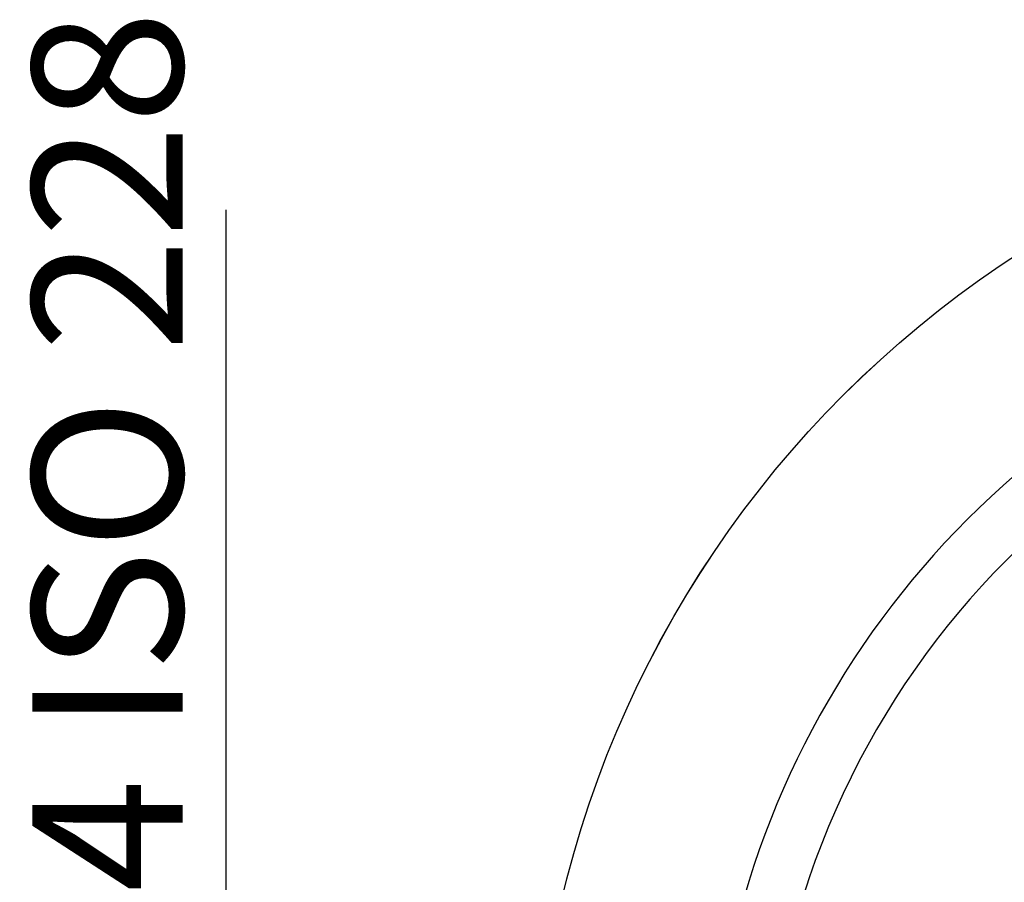
# Model space of a CAD drawing. Units: millimetres. Extents: x -4 to 213, y 0 to 297.
# Drawn here: x 58 to 74, y 122 to 136 of the extents above; entities that cross this region are included whole.
import ezdxf

# ---------------------------------------------------------------- set-up
doc = ezdxf.new("R2010")
doc.units = ezdxf.units.MM
doc.layers.add('FORMAT', color=7, linetype='Continuous')
doc.styles.add('SLDTEXTSTYLE0', font='TXT', dxfattribs={"width": 0.605})
doc.dimstyles.new('SLDDIMSTYLE1', dxfattribs={"dimtxt": 2.5, "dimasz": 2.5, "dimexe": 0, "dimexo": 0.0625, "dimtad": 1, "dimdec": 6, "dimlfac": 5, "dimrnd": 1e-09, "dimzin": 12, "dimdsep": 46, "dimtxsty": 'SLDTEXTSTYLE0', "dimblk1": 'CLOSED', "dimblk2": 'CLOSED', "dimsah": 1, "dimcen": 0.09, "dimadec": 0, "dimazin": 3, "dimtfac": 1, "dimtmove": 0, "dimatfit": 0, "dimldrblk": 'CLOSED', "dimfxl": 0, "dimfrac": 2, "dimtolj": 1, "dimtzin": 12, "dimarcsym": 0})

# ---------------------------------------------------------------- blocks, each defined once
blk = doc.blocks.new('_Closed')
at = {"color": 0, "linetype": 'ByBlock', "lineweight": -2}
for p, q in [((-1, 0.166667), (0, 0)), ((-1, 0.166667), (-1, -0.166667)), ((0, 0), (-1, -0.166667)), ((0, 0), (-1, 0))]:
    blk.add_line(p, q, dxfattribs=at)
blk = doc.blocks.new('_D_1')
at = {"layer": 'FORMAT', "color": 7}
for p, q in [((61.323, 109.956), (61.323, 133.112)), ((83.034, 109.956), (60.573, 109.956)), ((61.323, 109.956), (61.323, 102.836)), ((83.034, 102.836), (60.573, 102.836)), ((61.323, 102.836), (61.323, 99.086))]:
    blk.add_line(p, q, dxfattribs=at)
at = {"layer": 'FORMAT', "color": 7, "xscale": 2.5, "yscale": 2.5}
for p, rotation in [((61.323, 109.956), 270.0000000000004), ((61.323, 102.836), 90.0000000000004)]:
    blk.add_blockref('_Closed', p, dxfattribs=dict(at, rotation=rotation))
at = {"layer": 'FORMAT', "color": 7, "insert": (58.1, 113.532), "char_height": 2.5, "attachment_point": 1, "rotation": 90, "style": 'SLDTEXTSTYLE0'}
blk.add_mtext('G1 1/4 ISO 228', dxfattribs=at)

msp = doc.modelspace()

# ---------------------------------------------------------------- linework, layer by layer
at = {"color": 7, "linetype": 'Continuous', "lineweight": 25}
for radius in [17.6, 17.59958461, 17.59958276]:
    msp.add_circle((84.03370449, 117.59551414), radius, dxfattribs=at)
at = {"color": 1, "linetype": 'Continuous', "lineweight": 25}
for radius, start, end in [(14.68112128, 332.181628382, 248.067011152), (13.74332511, 10.001098488, 170.279062556)]:
    msp.add_arc((84.03370449, 117.59551414), radius, start, end, dxfattribs=at)

# ---------------------------------------------------------------- dimensions: what is measured, and where the dimension line sits
at = {"layer": 'FORMAT', "color": 7}
dim = msp.add_linear_dim(base=(61.32265389, 102.83551414), p1=(84.03370449, 109.95551414), p2=(84.03370449, 102.83551414), angle=90, dimstyle='SLDDIMSTYLE1', dxfattribs=at)
dim.commit()
dim.dimension.update_dxf_attribs({"geometry": '_D_1', "text_midpoint": (61.32265389, 123.32240187), "dimtype": 160})

doc.saveas('drawing.dxf')
